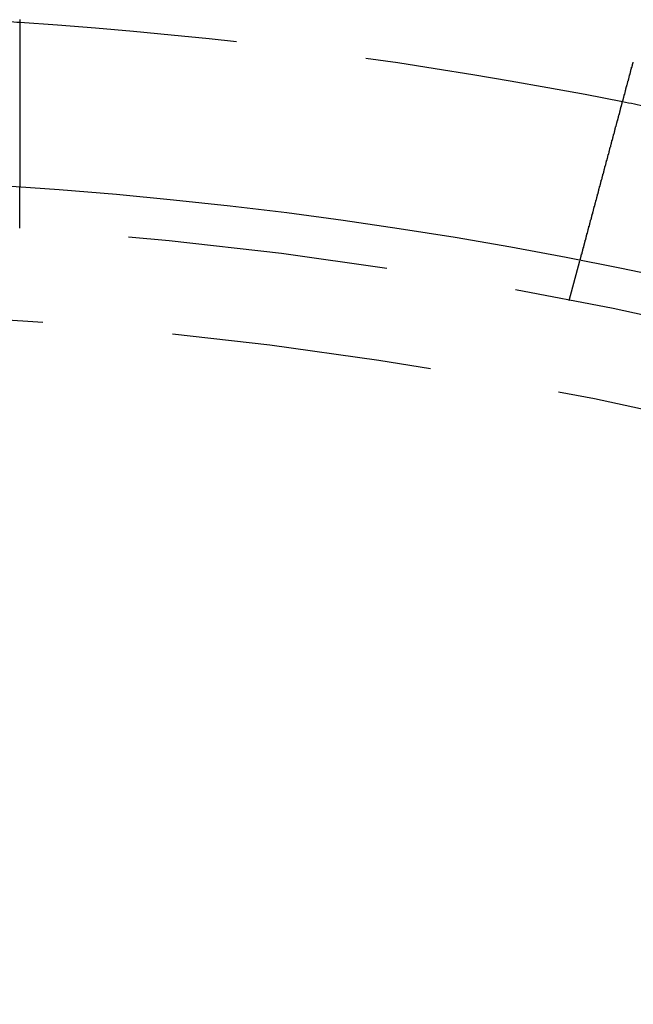
# Model space of a CAD drawing. Extents: x 2690 to 2950, y 721 to 1727.
# Drawn here: x 2828 to 2843, y 941 to 965 of the extents above; entities that cross this region are included whole.
import ezdxf

# ---------------------------------------------------------------- set-up
doc = ezdxf.new("R2010")
doc.units = 0
doc.linetypes.add('VERDECKT', pattern=[9.525, 6.35, -3.175])
doc.layers.get('0').update_dxf_attribs({"linetype": 'CONTINUOUS'})
doc.layers.add('BEM', color=7, linetype='CONTINUOUS')

# ---------------------------------------------------------------- blocks, each defined once
blk = doc.blocks.new('A$C3DB635A9')
at = {"color": 1, "linetype": 'VERDECKT'}
for p, q in [((2827.55, 2109.915), (2827.55, 2110.918)), ((2840.95, 2108.151), (2841.209, 2109.119))]:
    blk.add_line(p, q, dxfattribs=at)
at = {"color": 3}
for points in [[(2827.55, 2115, 0), (2827.55, 2114.98, 0), (2827.55, 2114.97, 0), (2827.55, 2114.96, 0), (2827.55, 2114.94, 0), (2827.55, 2114.93, 0), (2827.55, 2114.92, 0), (2827.55, 2114.9, 0), (2827.55, 2114.89, 0), (2827.55, 2114.88, 0), (2827.55, 2114.86, 0), (2827.55, 2114.85, 0), (2827.55, 2114.84, 0), (2827.55, 2114.82, 0), (2827.55, 2114.81, 0), (2827.55, 2114.8, 0), (2827.55, 2114.78, 0), (2827.55, 2114.77, 0), (2827.55, 2114.76, 0), (2827.55, 2114.74, 0), (2827.55, 2114.73, 0), (2827.55, 2114.72, 0), (2827.55, 2114.71, 0), (2827.55, 2114.69, 0), (2827.55, 2114.68, 0), (2827.55, 2114.67, 0), (2827.55, 2114.65, 0), (2827.55, 2114.64, 0), (2827.55, 2114.63, 0), (2827.55, 2114.61, 0), (2827.55, 2114.6, 0), (2827.55, 2114.59, 0), (2827.55, 2114.58, 0), (2827.55, 2114.56, 0), (2827.55, 2114.55, 0), (2827.55, 2114.54, 0), (2827.55, 2114.52, 0), (2827.55, 2114.51, 0), (2827.55, 2114.5, 0), (2827.55, 2114.49, 0), (2827.55, 2114.47, 0), (2827.55, 2114.46, 0), (2827.55, 2114.45, 0), (2827.55, 2114.43, 0), (2827.55, 2114.42, 0), (2827.55, 2114.41, 0), (2827.55, 2114.4, 0), (2827.55, 2114.38, 0), (2827.55, 2114.37, 0), (2827.55, 2114.36, 0), (2827.55, 2114.35, 0), (2827.55, 2114.33, 0), (2827.55, 2114.32, 0), (2827.55, 2114.31, 0), (2827.55, 2114.3, 0), (2827.55, 2114.28, 0), (2827.55, 2114.27, 0), (2827.55, 2114.26, 0), (2827.55, 2114.25, 0), (2827.55, 2114.24, 0), (2827.55, 2114.22, 0), (2827.55, 2114.21, 0), (2827.55, 2114.2, 0), (2827.55, 2114.19, 0), (2827.55, 2114.17, 0), (2827.55, 2114.16, 0), (2827.55, 2114.15, 0), (2827.55, 2114.14, 0), (2827.55, 2114.13, 0), (2827.55, 2114.11, 0), (2827.55, 2114.1, 0), (2827.55, 2114.09, 0), (2827.55, 2114.08, 0), (2827.55, 2114.07, 0), (2827.55, 2114.06, 0), (2827.55, 2114.04, 0), (2827.55, 2114.03, 0), (2827.55, 2114.02, 0), (2827.55, 2114.01, 0), (2827.55, 2114, 0), (2827.55, 2113.99, 0), (2827.55, 2113.97, 0), (2827.55, 2113.96, 0), (2827.55, 2113.95, 0), (2827.55, 2113.94, 0), (2827.55, 2113.93, 0), (2827.55, 2113.92, 0), (2827.55, 2113.91, 0), (2827.55, 2113.89, 0), (2827.55, 2113.88, 0), (2827.55, 2113.87, 0), (2827.55, 2113.86, 0), (2827.55, 2113.85, 0), (2827.55, 2113.84, 0), (2827.55, 2113.82, 0), (2827.55, 2113.81, 0), (2827.55, 2113.8, 0), (2827.55, 2113.79, 0), (2827.55, 2113.78, 0), (2827.55, 2113.77, 0), (2827.55, 2113.75, 0), (2827.55, 2113.74, 0), (2827.55, 2113.73, 0), (2827.55, 2113.72, 0), (2827.55, 2113.71, 0), (2827.55, 2113.69, 0), (2827.55, 2113.68, 0), (2827.55, 2113.67, 0), (2827.55, 2113.66, 0), (2827.55, 2113.65, 0), (2827.55, 2113.64, 0), (2827.55, 2113.62, 0), (2827.55, 2113.61, 0), (2827.55, 2113.6, 0), (2827.55, 2113.59, 0), (2827.55, 2113.58, 0), (2827.55, 2113.57, 0), (2827.55, 2113.55, 0), (2827.55, 2113.54, 0), (2827.55, 2113.53, 0), (2827.55, 2113.52, 0), (2827.55, 2113.51, 0), (2827.55, 2113.49, 0), (2827.55, 2113.48, 0), (2827.55, 2113.47, 0), (2827.55, 2113.46, 0), (2827.55, 2113.45, 0), (2827.55, 2113.44, 0), (2827.55, 2113.42, 0), (2827.55, 2113.41, 0), (2827.55, 2113.4, 0), (2827.55, 2113.39, 0), (2827.55, 2113.38, 0), (2827.55, 2113.37, 0), (2827.55, 2113.35, 0), (2827.55, 2113.34, 0), (2827.55, 2113.33, 0), (2827.55, 2113.32, 0), (2827.55, 2113.31, 0), (2827.55, 2113.3, 0), (2827.55, 2113.29, 0), (2827.55, 2113.27, 0), (2827.55, 2113.26, 0), (2827.55, 2113.25, 0), (2827.55, 2113.24, 0), (2827.55, 2113.23, 0), (2827.55, 2113.22, 0), (2827.55, 2113.2, 0), (2827.55, 2113.19, 0), (2827.55, 2113.18, 0), (2827.55, 2113.17, 0), (2827.55, 2113.16, 0), (2827.55, 2113.15, 0), (2827.55, 2113.14, 0), (2827.55, 2113.13, 0), (2827.55, 2113.11, 0), (2827.55, 2113.1, 0), (2827.55, 2113.09, 0), (2827.55, 2113.08, 0), (2827.55, 2113.07, 0), (2827.55, 2113.06, 0), (2827.55, 2113.05, 0), (2827.55, 2113.04, 0), (2827.55, 2113.03, 0), (2827.55, 2113.01, 0), (2827.55, 2113, 0), (2827.55, 2112.99, 0), (2827.55, 2112.98, 0), (2827.55, 2112.97, 0), (2827.55, 2112.96, 0), (2827.55, 2112.95, 0), (2827.55, 2112.94, 0), (2827.55, 2112.93, 0), (2827.55, 2112.92, 0), (2827.55, 2112.91, 0), (2827.55, 2112.89, 0), (2827.55, 2112.88, 0), (2827.55, 2112.87, 0), (2827.55, 2112.86, 0), (2827.55, 2112.85, 0), (2827.55, 2112.84, 0), (2827.55, 2112.83, 0), (2827.55, 2112.82, 0), (2827.55, 2112.81, 0), (2827.55, 2112.8, 0), (2827.55, 2112.79, 0), (2827.55, 2112.78, 0), (2827.55, 2112.77, 0), (2827.55, 2112.76, 0), (2827.55, 2112.75, 0), (2827.55, 2112.74, 0), (2827.55, 2112.73, 0), (2827.55, 2112.72, 0), (2827.55, 2112.71, 0), (2827.55, 2112.7, 0), (2827.55, 2112.69, 0), (2827.55, 2112.68, 0), (2827.55, 2112.67, 0), (2827.55, 2112.66, 0), (2827.55, 2112.65, 0), (2827.55, 2112.64, 0), (2827.55, 2112.63, 0), (2827.55, 2112.62, 0), (2827.55, 2112.61, 0), (2827.55, 2112.6, 0), (2827.55, 2112.59, 0), (2827.55, 2112.58, 0), (2827.55, 2112.57, 0), (2827.55, 2112.56, 0), (2827.55, 2112.55, 0), (2827.55, 2112.54, 0), (2827.55, 2112.53, 0), (2827.55, 2112.52, 0), (2827.55, 2112.51, 0), (2827.55, 2112.5, 0), (2827.55, 2112.49, 0), (2827.55, 2112.48, 0), (2827.55, 2112.47, 0), (2827.55, 2112.46, 0), (2827.55, 2112.45, 0), (2827.55, 2112.45, 0), (2827.55, 2112.44, 0), (2827.55, 2112.43, 0), (2827.55, 2112.42, 0), (2827.55, 2112.41, 0), (2827.55, 2112.4, 0), (2827.55, 2112.39, 0), (2827.55, 2112.38, 0), (2827.55, 2112.37, 0), (2827.55, 2112.36, 0), (2827.55, 2112.36, 0), (2827.55, 2112.35, 0), (2827.55, 2112.34, 0), (2827.55, 2112.33, 0), (2827.55, 2112.32, 0), (2827.55, 2112.31, 0), (2827.55, 2112.3, 0), (2827.55, 2112.29, 0), (2827.55, 2112.29, 0), (2827.55, 2112.28, 0), (2827.55, 2112.27, 0), (2827.55, 2112.26, 0), (2827.55, 2112.25, 0), (2827.55, 2112.24, 0), (2827.55, 2112.23, 0), (2827.55, 2112.22, 0), (2827.55, 2112.22, 0), (2827.55, 2112.21, 0), (2827.55, 2112.2, 0), (2827.55, 2112.19, 0), (2827.55, 2112.18, 0), (2827.55, 2112.17, 0), (2827.55, 2112.16, 0), (2827.55, 2112.16, 0), (2827.55, 2112.15, 0), (2827.55, 2112.14, 0), (2827.55, 2112.13, 0), (2827.55, 2112.12, 0), (2827.55, 2112.11, 0), (2827.55, 2112.1, 0), (2827.55, 2112.09, 0), (2827.55, 2112.09, 0), (2827.55, 2112.08, 0), (2827.55, 2112.07, 0), (2827.55, 2112.06, 0), (2827.55, 2112.05, 0), (2827.55, 2112.04, 0), (2827.55, 2112.04, 0), (2827.55, 2112.03, 0), (2827.55, 2112.02, 0), (2827.55, 2112.01, 0), (2827.55, 2112, 0), (2827.55, 2111.99, 0), (2827.55, 2111.99, 0), (2827.55, 2111.98, 0), (2827.55, 2111.97, 0), (2827.55, 2111.96, 0), (2827.55, 2111.95, 0), (2827.55, 2111.94, 0), (2827.55, 2111.94, 0), (2827.55, 2111.93, 0), (2827.55, 2111.92, 0), (2827.55, 2111.91, 0), (2827.55, 2111.9, 0), (2827.55, 2111.9, 0), (2827.55, 2111.89, 0), (2827.55, 2111.88, 0), (2827.55, 2111.87, 0), (2827.55, 2111.86, 0), (2827.55, 2111.86, 0), (2827.55, 2111.85, 0), (2827.55, 2111.84, 0), (2827.55, 2111.83, 0), (2827.55, 2111.82, 0), (2827.55, 2111.82, 0), (2827.55, 2111.81, 0), (2827.55, 2111.8, 0), (2827.55, 2111.79, 0), (2827.55, 2111.79, 0), (2827.55, 2111.78, 0), (2827.55, 2111.77, 0), (2827.55, 2111.76, 0), (2827.55, 2111.76, 0), (2827.55, 2111.75, 0), (2827.55, 2111.74, 0), (2827.55, 2111.73, 0), (2827.55, 2111.73, 0), (2827.55, 2111.72, 0), (2827.55, 2111.71, 0), (2827.55, 2111.7, 0), (2827.55, 2111.7, 0), (2827.55, 2111.69, 0), (2827.55, 2111.68, 0), (2827.55, 2111.67, 0), (2827.55, 2111.67, 0), (2827.55, 2111.66, 0), (2827.55, 2111.65, 0), (2827.55, 2111.65, 0), (2827.55, 2111.64, 0), (2827.55, 2111.63, 0), (2827.55, 2111.62, 0), (2827.55, 2111.62, 0), (2827.55, 2111.61, 0), (2827.55, 2111.6, 0), (2827.55, 2111.6, 0), (2827.55, 2111.59, 0), (2827.55, 2111.58, 0), (2827.55, 2111.58, 0), (2827.55, 2111.57, 0), (2827.55, 2111.56, 0), (2827.55, 2111.56, 0), (2827.55, 2111.55, 0), (2827.55, 2111.54, 0), (2827.55, 2111.54, 0), (2827.55, 2111.53, 0), (2827.55, 2111.53, 0), (2827.55, 2111.52, 0), (2827.55, 2111.51, 0), (2827.55, 2111.51, 0), (2827.55, 2111.5, 0), (2827.55, 2111.49, 0), (2827.55, 2111.49, 0), (2827.55, 2111.48, 0), (2827.55, 2111.48, 0), (2827.55, 2111.47, 0), (2827.55, 2111.46, 0), (2827.55, 2111.46, 0), (2827.55, 2111.45, 0), (2827.55, 2111.45, 0), (2827.55, 2111.44, 0), (2827.55, 2111.43, 0), (2827.55, 2111.43, 0), (2827.55, 2111.42, 0), (2827.55, 2111.42, 0), (2827.55, 2111.41, 0), (2827.55, 2111.41, 0), (2827.55, 2111.4, 0), (2827.55, 2111.39, 0), (2827.55, 2111.39, 0), (2827.55, 2111.38, 0), (2827.55, 2111.38, 0), (2827.55, 2111.37, 0), (2827.55, 2111.37, 0), (2827.55, 2111.36, 0), (2827.55, 2111.36, 0), (2827.55, 2111.35, 0), (2827.55, 2111.35, 0), (2827.55, 2111.34, 0), (2827.55, 2111.34, 0), (2827.55, 2111.33, 0), (2827.55, 2111.33, 0), (2827.55, 2111.32, 0), (2827.55, 2111.32, 0), (2827.55, 2111.31, 0), (2827.55, 2111.31, 0), (2827.55, 2111.3, 0), (2827.55, 2111.3, 0), (2827.55, 2111.29, 0), (2827.55, 2111.29, 0), (2827.55, 2111.28, 0), (2827.55, 2111.28, 0), (2827.55, 2111.27, 0), (2827.55, 2111.27, 0), (2827.55, 2111.26, 0), (2827.55, 2111.26, 0), (2827.55, 2111.25, 0), (2827.55, 2111.25, 0), (2827.55, 2111.24, 0), (2827.55, 2111.24, 0), (2827.55, 2111.24, 0), (2827.55, 2111.23, 0), (2827.55, 2111.23, 0), (2827.55, 2111.22, 0), (2827.55, 2111.22, 0), (2827.55, 2111.21, 0), (2827.55, 2111.21, 0), (2827.55, 2111.2, 0), (2827.55, 2111.2, 0), (2827.55, 2111.2, 0), (2827.55, 2111.19, 0), (2827.55, 2111.19, 0), (2827.55, 2111.18, 0), (2827.55, 2111.18, 0), (2827.55, 2111.18, 0), (2827.55, 2111.17, 0), (2827.55, 2111.17, 0), (2827.55, 2111.16, 0), (2827.55, 2111.16, 0), (2827.55, 2111.15, 0), (2827.55, 2111.15, 0), (2827.55, 2111.15, 0), (2827.55, 2111.14, 0), (2827.55, 2111.14, 0), (2827.55, 2111.14, 0), (2827.55, 2111.13, 0), (2827.55, 2111.13, 0), (2827.55, 2111.12, 0), (2827.55, 2111.12, 0), (2827.55, 2111.12, 0), (2827.55, 2111.11, 0), (2827.55, 2111.11, 0), (2827.55, 2111.1, 0), (2827.55, 2111.1, 0), (2827.55, 2111.1, 0), (2827.55, 2111.09, 0), (2827.55, 2111.09, 0), (2827.55, 2111.09, 0), (2827.55, 2111.08, 0), (2827.55, 2111.08, 0), (2827.55, 2111.08, 0), (2827.55, 2111.07, 0), (2827.55, 2111.07, 0), (2827.55, 2111.07, 0), (2827.55, 2111.06, 0), (2827.55, 2111.06, 0), (2827.55, 2111.06, 0), (2827.55, 2111.05, 0), (2827.55, 2111.05, 0), (2827.55, 2111.05, 0), (2827.55, 2111.04, 0), (2827.55, 2111.04, 0), (2827.55, 2111.04, 0), (2827.55, 2111.04, 0), (2827.55, 2111.03, 0), (2827.55, 2111.03, 0), (2827.55, 2111.03, 0), (2827.55, 2111.02, 0), (2827.55, 2111.02, 0), (2827.55, 2111.02, 0), (2827.55, 2111.02, 0), (2827.55, 2111.01, 0), (2827.55, 2111.01, 0), (2827.55, 2111.01, 0), (2827.55, 2111.01, 0), (2827.55, 2111, 0), (2827.55, 2111, 0), (2827.55, 2111, 0), (2827.55, 2111, 0), (2827.55, 2110.99, 0), (2827.55, 2110.99, 0), (2827.55, 2110.99, 0), (2827.55, 2110.99, 0), (2827.55, 2110.98, 0), (2827.55, 2110.98, 0), (2827.55, 2110.98, 0), (2827.55, 2110.98, 0), (2827.55, 2110.98, 0), (2827.55, 2110.97, 0), (2827.55, 2110.97, 0), (2827.55, 2110.97, 0), (2827.55, 2110.97, 0), (2827.55, 2110.97, 0), (2827.55, 2110.96, 0), (2827.55, 2110.96, 0), (2827.55, 2110.96, 0), (2827.55, 2110.96, 0), (2827.55, 2110.96, 0), (2827.55, 2110.96, 0), (2827.55, 2110.95, 0), (2827.55, 2110.95, 0), (2827.55, 2110.95, 0), (2827.55, 2110.95, 0), (2827.55, 2110.95, 0), (2827.55, 2110.95, 0), (2827.55, 2110.94, 0), (2827.55, 2110.94, 0), (2827.55, 2110.94, 0), (2827.55, 2110.94, 0), (2827.55, 2110.94, 0), (2827.55, 2110.94, 0), (2827.55, 2110.94, 0), (2827.55, 2110.94, 0), (2827.55, 2110.93, 0), (2827.55, 2110.93, 0), (2827.55, 2110.93, 0), (2827.55, 2110.93, 0), (2827.55, 2110.93, 0), (2827.55, 2110.93, 0), (2827.55, 2110.93, 0), (2827.55, 2110.93, 0), (2827.55, 2110.93, 0), (2827.55, 2110.93, 0), (2827.55, 2110.93, 0), (2827.55, 2110.93, 0), (2827.55, 2110.92, 0), (2827.55, 2110.92, 0), (2827.55, 2110.92, 0), (2827.55, 2110.92, 0), (2827.55, 2110.92, 0), (2827.55, 2110.92, 0), (2827.55, 2110.92, 0), (2827.55, 2110.92, 0), (2827.55, 2110.92, 0), (2827.55, 2110.92, 0), (2827.55, 2110.92, 0), (2827.55, 2110.92, 0), (2827.55, 2110.92, 0), (2827.55, 2110.92, 0), (2827.55, 2110.92, 0), (2827.55, 2110.92, 0), (2827.55, 2110.92, 0), (2827.55, 2110.92, 0), (2827.55, 2110.92, 0), (2827.55, 2110.92, 0), (2827.55, 2110.92, 0)], [(2842.44, 2113.71, 0), (2842.44, 2113.72, 0), (2842.44, 2113.72, 0), (2842.44, 2113.72, 0), (2842.44, 2113.72, 0), (2842.44, 2113.72, 0), (2842.44, 2113.72, 0), (2842.44, 2113.73, 0), (2842.44, 2113.73, 0), (2842.44, 2113.73, 0), (2842.45, 2113.73, 0), (2842.45, 2113.73, 0), (2842.45, 2113.74, 0), (2842.45, 2113.74, 0), (2842.45, 2113.74, 0), (2842.45, 2113.74, 0), (2842.45, 2113.74, 0), (2842.45, 2113.75, 0), (2842.45, 2113.75, 0), (2842.45, 2113.75, 0), (2842.45, 2113.75, 0), (2842.45, 2113.75, 0), (2842.45, 2113.76, 0), (2842.45, 2113.76, 0), (2842.45, 2113.76, 0), (2842.45, 2113.76, 0), (2842.45, 2113.76, 0), (2842.45, 2113.77, 0), (2842.45, 2113.77, 0), (2842.46, 2113.77, 0), (2842.46, 2113.77, 0), (2842.46, 2113.77, 0), (2842.46, 2113.78, 0), (2842.46, 2113.78, 0), (2842.46, 2113.78, 0), (2842.46, 2113.78, 0), (2842.46, 2113.78, 0), (2842.46, 2113.79, 0), (2842.46, 2113.79, 0), (2842.46, 2113.79, 0), (2842.46, 2113.79, 0), (2842.46, 2113.79, 0), (2842.46, 2113.79, 0), (2842.46, 2113.8, 0), (2842.46, 2113.8, 0), (2842.46, 2113.8, 0), (2842.46, 2113.8, 0), (2842.46, 2113.8, 0), (2842.47, 2113.81, 0), (2842.47, 2113.81, 0), (2842.47, 2113.81, 0), (2842.47, 2113.81, 0), (2842.47, 2113.81, 0), (2842.47, 2113.82, 0), (2842.47, 2113.82, 0), (2842.47, 2113.82, 0), (2842.47, 2113.82, 0), (2842.47, 2113.82, 0), (2842.47, 2113.83, 0), (2842.47, 2113.83, 0), (2842.47, 2113.83, 0), (2842.47, 2113.83, 0), (2842.47, 2113.83, 0), (2842.47, 2113.84, 0), (2842.47, 2113.84, 0), (2842.47, 2113.84, 0), (2842.48, 2113.84, 0), (2842.48, 2113.84, 0), (2842.48, 2113.85, 0), (2842.48, 2113.85, 0), (2842.48, 2113.85, 0), (2842.48, 2113.85, 0), (2842.48, 2113.85, 0), (2842.48, 2113.85, 0), (2842.48, 2113.86, 0), (2842.48, 2113.86, 0), (2842.48, 2113.86, 0), (2842.48, 2113.86, 0), (2842.48, 2113.86, 0), (2842.48, 2113.87, 0), (2842.48, 2113.87, 0), (2842.48, 2113.87, 0), (2842.48, 2113.87, 0), (2842.48, 2113.87, 0), (2842.49, 2113.88, 0), (2842.49, 2113.88, 0), (2842.49, 2113.88, 0), (2842.49, 2113.88, 0), (2842.49, 2113.88, 0), (2842.49, 2113.89, 0), (2842.49, 2113.89, 0), (2842.49, 2113.89, 0), (2842.49, 2113.89, 0), (2842.49, 2113.89, 0), (2842.49, 2113.9, 0), (2842.49, 2113.9, 0), (2842.49, 2113.9, 0), (2842.49, 2113.9, 0), (2842.49, 2113.9, 0), (2842.49, 2113.9, 0), (2842.49, 2113.91, 0), (2842.5, 2113.91, 0), (2842.5, 2113.91, 0), (2842.5, 2113.91, 0), (2842.5, 2113.91, 0), (2842.5, 2113.92, 0), (2842.5, 2113.92, 0), (2842.5, 2113.92, 0), (2842.5, 2113.92, 0), (2842.5, 2113.92, 0), (2842.5, 2113.93, 0), (2842.5, 2113.93, 0), (2842.5, 2113.93, 0), (2842.5, 2113.93, 0), (2842.5, 2113.93, 0), (2842.5, 2113.94, 0), (2842.5, 2113.94, 0), (2842.5, 2113.94, 0), (2842.5, 2113.94, 0), (2842.51, 2113.94, 0), (2842.51, 2113.95, 0), (2842.51, 2113.95, 0), (2842.51, 2113.95, 0), (2842.51, 2113.95, 0), (2842.51, 2113.95, 0), (2842.51, 2113.96, 0), (2842.51, 2113.96, 0), (2842.51, 2113.96, 0)], [(2841.21, 2109.12, 0), (2841.21, 2109.12, 0), (2841.21, 2109.12, 0), (2841.21, 2109.12, 0), (2841.21, 2109.12, 0), (2841.21, 2109.12, 0), (2841.21, 2109.12, 0), (2841.21, 2109.12, 0), (2841.21, 2109.12, 0), (2841.21, 2109.12, 0), (2841.21, 2109.12, 0), (2841.21, 2109.12, 0), (2841.21, 2109.12, 0), (2841.21, 2109.12, 0), (2841.21, 2109.12, 0), (2841.21, 2109.12, 0), (2841.21, 2109.12, 0), (2841.21, 2109.12, 0), (2841.21, 2109.12, 0), (2841.21, 2109.13, 0), (2841.21, 2109.13, 0), (2841.21, 2109.13, 0), (2841.21, 2109.13, 0), (2841.21, 2109.13, 0), (2841.21, 2109.13, 0), (2841.21, 2109.13, 0), (2841.21, 2109.13, 0), (2841.21, 2109.13, 0), (2841.21, 2109.13, 0), (2841.21, 2109.13, 0), (2841.21, 2109.13, 0), (2841.21, 2109.14, 0), (2841.21, 2109.14, 0), (2841.21, 2109.14, 0), (2841.21, 2109.14, 0), (2841.21, 2109.14, 0), (2841.21, 2109.14, 0), (2841.22, 2109.14, 0), (2841.22, 2109.14, 0), (2841.22, 2109.14, 0), (2841.22, 2109.15, 0), (2841.22, 2109.15, 0), (2841.22, 2109.15, 0), (2841.22, 2109.15, 0), (2841.22, 2109.15, 0), (2841.22, 2109.15, 0), (2841.22, 2109.15, 0), (2841.22, 2109.16, 0), (2841.22, 2109.16, 0), (2841.22, 2109.16, 0), (2841.22, 2109.16, 0), (2841.22, 2109.16, 0), (2841.22, 2109.16, 0), (2841.22, 2109.17, 0), (2841.22, 2109.17, 0), (2841.22, 2109.17, 0), (2841.22, 2109.17, 0), (2841.22, 2109.17, 0), (2841.22, 2109.18, 0), (2841.22, 2109.18, 0), (2841.23, 2109.18, 0), (2841.23, 2109.18, 0), (2841.23, 2109.18, 0), (2841.23, 2109.19, 0), (2841.23, 2109.19, 0), (2841.23, 2109.19, 0), (2841.23, 2109.19, 0), (2841.23, 2109.19, 0), (2841.23, 2109.2, 0), (2841.23, 2109.2, 0), (2841.23, 2109.2, 0), (2841.23, 2109.2, 0), (2841.23, 2109.21, 0), (2841.23, 2109.21, 0), (2841.23, 2109.21, 0), (2841.23, 2109.21, 0), (2841.24, 2109.22, 0), (2841.24, 2109.22, 0), (2841.24, 2109.22, 0), (2841.24, 2109.22, 0), (2841.24, 2109.23, 0), (2841.24, 2109.23, 0), (2841.24, 2109.23, 0), (2841.24, 2109.24, 0), (2841.24, 2109.24, 0), (2841.24, 2109.24, 0), (2841.24, 2109.24, 0), (2841.24, 2109.25, 0), (2841.24, 2109.25, 0), (2841.25, 2109.25, 0), (2841.25, 2109.26, 0), (2841.25, 2109.26, 0), (2841.25, 2109.26, 0), (2841.25, 2109.27, 0), (2841.25, 2109.27, 0), (2841.25, 2109.27, 0), (2841.25, 2109.28, 0), (2841.25, 2109.28, 0), (2841.25, 2109.28, 0), (2841.25, 2109.29, 0), (2841.25, 2109.29, 0), (2841.26, 2109.29, 0), (2841.26, 2109.3, 0), (2841.26, 2109.3, 0), (2841.26, 2109.3, 0), (2841.26, 2109.31, 0), (2841.26, 2109.31, 0), (2841.26, 2109.31, 0), (2841.26, 2109.32, 0), (2841.26, 2109.32, 0), (2841.26, 2109.33, 0), (2841.27, 2109.33, 0), (2841.27, 2109.33, 0), (2841.27, 2109.34, 0), (2841.27, 2109.34, 0), (2841.27, 2109.34, 0), (2841.27, 2109.35, 0), (2841.27, 2109.35, 0), (2841.27, 2109.36, 0), (2841.27, 2109.36, 0), (2841.27, 2109.36, 0), (2841.28, 2109.37, 0), (2841.28, 2109.37, 0), (2841.28, 2109.38, 0), (2841.28, 2109.38, 0), (2841.28, 2109.38, 0), (2841.28, 2109.39, 0), (2841.28, 2109.39, 0), (2841.28, 2109.4, 0), (2841.28, 2109.4, 0), (2841.29, 2109.41, 0), (2841.29, 2109.41, 0), (2841.29, 2109.41, 0), (2841.29, 2109.42, 0), (2841.29, 2109.42, 0), (2841.29, 2109.43, 0), (2841.29, 2109.43, 0), (2841.29, 2109.44, 0), (2841.29, 2109.44, 0), (2841.3, 2109.44, 0), (2841.3, 2109.45, 0), (2841.3, 2109.45, 0), (2841.3, 2109.46, 0), (2841.3, 2109.46, 0), (2841.3, 2109.47, 0), (2841.3, 2109.47, 0), (2841.3, 2109.48, 0), (2841.31, 2109.48, 0), (2841.31, 2109.48, 0), (2841.31, 2109.49, 0), (2841.31, 2109.49, 0), (2841.31, 2109.5, 0), (2841.31, 2109.5, 0), (2841.31, 2109.51, 0), (2841.31, 2109.51, 0), (2841.32, 2109.52, 0), (2841.32, 2109.52, 0), (2841.32, 2109.53, 0), (2841.32, 2109.53, 0), (2841.32, 2109.54, 0), (2841.32, 2109.54, 0), (2841.32, 2109.55, 0), (2841.33, 2109.55, 0), (2841.33, 2109.56, 0), (2841.33, 2109.56, 0), (2841.33, 2109.57, 0), (2841.33, 2109.57, 0), (2841.33, 2109.58, 0), (2841.33, 2109.58, 0), (2841.34, 2109.59, 0), (2841.34, 2109.6, 0), (2841.34, 2109.6, 0), (2841.34, 2109.61, 0), (2841.34, 2109.61, 0), (2841.34, 2109.62, 0), (2841.34, 2109.62, 0), (2841.35, 2109.63, 0), (2841.35, 2109.63, 0), (2841.35, 2109.64, 0), (2841.35, 2109.65, 0), (2841.35, 2109.65, 0), (2841.35, 2109.66, 0), (2841.35, 2109.66, 0), (2841.36, 2109.67, 0), (2841.36, 2109.68, 0), (2841.36, 2109.68, 0), (2841.36, 2109.69, 0), (2841.36, 2109.69, 0), (2841.36, 2109.7, 0), (2841.37, 2109.71, 0), (2841.37, 2109.71, 0), (2841.37, 2109.72, 0), (2841.37, 2109.72, 0), (2841.37, 2109.73, 0), (2841.37, 2109.74, 0), (2841.38, 2109.74, 0), (2841.38, 2109.75, 0), (2841.38, 2109.76, 0), (2841.38, 2109.76, 0), (2841.38, 2109.77, 0), (2841.38, 2109.78, 0), (2841.39, 2109.78, 0), (2841.39, 2109.79, 0), (2841.39, 2109.8, 0), (2841.39, 2109.8, 0), (2841.39, 2109.81, 0), (2841.4, 2109.82, 0), (2841.4, 2109.82, 0), (2841.4, 2109.83, 0), (2841.4, 2109.84, 0), (2841.4, 2109.84, 0), (2841.4, 2109.85, 0), (2841.41, 2109.86, 0), (2841.41, 2109.86, 0), (2841.41, 2109.87, 0), (2841.41, 2109.88, 0), (2841.41, 2109.89, 0), (2841.42, 2109.89, 0), (2841.42, 2109.9, 0), (2841.42, 2109.91, 0), (2841.42, 2109.91, 0), (2841.42, 2109.92, 0), (2841.43, 2109.93, 0), (2841.43, 2109.94, 0), (2841.43, 2109.94, 0), (2841.43, 2109.95, 0), (2841.43, 2109.96, 0), (2841.44, 2109.96, 0), (2841.44, 2109.97, 0), (2841.44, 2109.98, 0), (2841.44, 2109.99, 0), (2841.44, 2109.99, 0), (2841.45, 2110, 0), (2841.45, 2110.01, 0), (2841.45, 2110.02, 0), (2841.45, 2110.03, 0), (2841.45, 2110.03, 0), (2841.46, 2110.04, 0), (2841.46, 2110.05, 0), (2841.46, 2110.06, 0), (2841.46, 2110.06, 0), (2841.46, 2110.07, 0), (2841.47, 2110.08, 0), (2841.47, 2110.09, 0), (2841.47, 2110.1, 0), (2841.47, 2110.1, 0), (2841.47, 2110.11, 0), (2841.48, 2110.12, 0), (2841.48, 2110.13, 0), (2841.48, 2110.13, 0), (2841.48, 2110.14, 0), (2841.49, 2110.15, 0), (2841.49, 2110.16, 0), (2841.49, 2110.17, 0), (2841.49, 2110.17, 0), (2841.49, 2110.18, 0), (2841.5, 2110.19, 0), (2841.5, 2110.2, 0), (2841.5, 2110.21, 0), (2841.5, 2110.22, 0), (2841.5, 2110.22, 0), (2841.51, 2110.23, 0), (2841.51, 2110.24, 0), (2841.51, 2110.25, 0), (2841.51, 2110.26, 0), (2841.52, 2110.26, 0), (2841.52, 2110.27, 0), (2841.52, 2110.28, 0), (2841.52, 2110.29, 0), (2841.52, 2110.3, 0), (2841.53, 2110.31, 0), (2841.53, 2110.31, 0), (2841.53, 2110.32, 0), (2841.53, 2110.33, 0), (2841.54, 2110.34, 0), (2841.54, 2110.35, 0), (2841.54, 2110.36, 0), (2841.54, 2110.36, 0), (2841.54, 2110.37, 0), (2841.55, 2110.38, 0), (2841.55, 2110.39, 0), (2841.55, 2110.4, 0), (2841.55, 2110.41, 0), (2841.56, 2110.42, 0), (2841.56, 2110.42, 0), (2841.56, 2110.43, 0), (2841.56, 2110.44, 0), (2841.57, 2110.45, 0), (2841.57, 2110.46, 0), (2841.57, 2110.47, 0), (2841.57, 2110.47, 0), (2841.57, 2110.48, 0), (2841.58, 2110.49, 0), (2841.58, 2110.5, 0), (2841.58, 2110.51, 0), (2841.58, 2110.52, 0), (2841.59, 2110.53, 0), (2841.59, 2110.53, 0), (2841.59, 2110.54, 0), (2841.59, 2110.55, 0), (2841.6, 2110.56, 0), (2841.6, 2110.57, 0), (2841.6, 2110.58, 0), (2841.6, 2110.59, 0), (2841.6, 2110.59, 0), (2841.61, 2110.6, 0), (2841.61, 2110.61, 0), (2841.61, 2110.62, 0), (2841.61, 2110.63, 0), (2841.62, 2110.64, 0), (2841.62, 2110.65, 0), (2841.62, 2110.66, 0), (2841.62, 2110.67, 0), (2841.63, 2110.68, 0), (2841.63, 2110.69, 0), (2841.63, 2110.69, 0), (2841.63, 2110.7, 0), (2841.64, 2110.71, 0), (2841.64, 2110.72, 0), (2841.64, 2110.73, 0), (2841.64, 2110.74, 0), (2841.65, 2110.75, 0), (2841.65, 2110.76, 0), (2841.65, 2110.77, 0), (2841.65, 2110.78, 0), (2841.66, 2110.79, 0), (2841.66, 2110.8, 0), (2841.66, 2110.81, 0), (2841.66, 2110.82, 0), (2841.67, 2110.83, 0), (2841.67, 2110.84, 0), (2841.67, 2110.85, 0), (2841.67, 2110.86, 0), (2841.68, 2110.87, 0), (2841.68, 2110.88, 0), (2841.68, 2110.89, 0), (2841.69, 2110.9, 0), (2841.69, 2110.91, 0), (2841.69, 2110.92, 0), (2841.69, 2110.93, 0), (2841.7, 2110.94, 0), (2841.7, 2110.95, 0), (2841.7, 2110.96, 0), (2841.7, 2110.97, 0), (2841.71, 2110.98, 0), (2841.71, 2110.99, 0), (2841.71, 2111, 0), (2841.72, 2111.01, 0), (2841.72, 2111.02, 0), (2841.72, 2111.03, 0), (2841.72, 2111.04, 0), (2841.73, 2111.05, 0), (2841.73, 2111.06, 0), (2841.73, 2111.07, 0), (2841.73, 2111.08, 0), (2841.74, 2111.09, 0), (2841.74, 2111.1, 0), (2841.74, 2111.11, 0), (2841.75, 2111.12, 0), (2841.75, 2111.13, 0), (2841.75, 2111.14, 0), (2841.75, 2111.15, 0), (2841.76, 2111.17, 0), (2841.76, 2111.18, 0), (2841.76, 2111.19, 0), (2841.77, 2111.2, 0), (2841.77, 2111.21, 0), (2841.77, 2111.22, 0), (2841.77, 2111.23, 0), (2841.78, 2111.24, 0), (2841.78, 2111.25, 0), (2841.78, 2111.26, 0), (2841.79, 2111.27, 0), (2841.79, 2111.28, 0), (2841.79, 2111.3, 0), (2841.8, 2111.31, 0), (2841.8, 2111.32, 0), (2841.8, 2111.33, 0), (2841.8, 2111.34, 0), (2841.81, 2111.35, 0), (2841.81, 2111.36, 0), (2841.81, 2111.37, 0), (2841.82, 2111.38, 0), (2841.82, 2111.4, 0), (2841.82, 2111.41, 0), (2841.82, 2111.42, 0), (2841.83, 2111.43, 0), (2841.83, 2111.44, 0), (2841.83, 2111.45, 0), (2841.84, 2111.46, 0), (2841.84, 2111.47, 0), (2841.84, 2111.48, 0), (2841.85, 2111.5, 0), (2841.85, 2111.51, 0), (2841.85, 2111.52, 0), (2841.85, 2111.53, 0), (2841.86, 2111.54, 0), (2841.86, 2111.55, 0), (2841.86, 2111.56, 0), (2841.87, 2111.57, 0), (2841.87, 2111.59, 0), (2841.87, 2111.6, 0), (2841.88, 2111.61, 0), (2841.88, 2111.62, 0), (2841.88, 2111.63, 0), (2841.89, 2111.64, 0), (2841.89, 2111.65, 0), (2841.89, 2111.67, 0), (2841.89, 2111.68, 0), (2841.9, 2111.69, 0), (2841.9, 2111.7, 0), (2841.9, 2111.71, 0), (2841.91, 2111.72, 0), (2841.91, 2111.73, 0), (2841.91, 2111.74, 0), (2841.92, 2111.76, 0), (2841.92, 2111.77, 0), (2841.92, 2111.78, 0), (2841.92, 2111.79, 0), (2841.93, 2111.8, 0), (2841.93, 2111.81, 0), (2841.93, 2111.82, 0), (2841.94, 2111.84, 0), (2841.94, 2111.85, 0), (2841.94, 2111.86, 0), (2841.95, 2111.87, 0), (2841.95, 2111.88, 0), (2841.95, 2111.89, 0), (2841.96, 2111.9, 0), (2841.96, 2111.91, 0), (2841.96, 2111.93, 0), (2841.96, 2111.94, 0), (2841.97, 2111.95, 0), (2841.97, 2111.96, 0), (2841.97, 2111.97, 0), (2841.98, 2111.98, 0), (2841.98, 2111.99, 0), (2841.98, 2112.01, 0), (2841.99, 2112.02, 0), (2841.99, 2112.03, 0), (2841.99, 2112.04, 0), (2841.99, 2112.05, 0), (2842, 2112.06, 0), (2842, 2112.07, 0), (2842, 2112.08, 0), (2842.01, 2112.09, 0), (2842.01, 2112.11, 0), (2842.01, 2112.12, 0), (2842.02, 2112.13, 0), (2842.02, 2112.14, 0), (2842.02, 2112.15, 0), (2842.02, 2112.16, 0), (2842.03, 2112.17, 0), (2842.03, 2112.18, 0), (2842.03, 2112.2, 0), (2842.04, 2112.21, 0), (2842.04, 2112.22, 0), (2842.04, 2112.23, 0), (2842.05, 2112.24, 0), (2842.05, 2112.25, 0), (2842.05, 2112.27, 0), (2842.06, 2112.28, 0), (2842.06, 2112.29, 0), (2842.06, 2112.3, 0), (2842.06, 2112.31, 0), (2842.07, 2112.32, 0), (2842.07, 2112.34, 0), (2842.07, 2112.35, 0), (2842.08, 2112.36, 0), (2842.08, 2112.37, 0), (2842.08, 2112.38, 0), (2842.09, 2112.4, 0), (2842.09, 2112.41, 0), (2842.09, 2112.42, 0), (2842.1, 2112.43, 0), (2842.1, 2112.44, 0), (2842.1, 2112.46, 0), (2842.11, 2112.47, 0), (2842.11, 2112.48, 0), (2842.11, 2112.49, 0), (2842.12, 2112.5, 0), (2842.12, 2112.52, 0), (2842.12, 2112.53, 0), (2842.13, 2112.54, 0), (2842.13, 2112.55, 0), (2842.13, 2112.57, 0), (2842.14, 2112.58, 0), (2842.14, 2112.59, 0), (2842.14, 2112.6, 0), (2842.15, 2112.61, 0), (2842.15, 2112.63, 0), (2842.15, 2112.64, 0), (2842.16, 2112.65, 0), (2842.16, 2112.66, 0), (2842.16, 2112.68, 0), (2842.17, 2112.69, 0), (2842.17, 2112.7, 0), (2842.17, 2112.71, 0), (2842.18, 2112.73, 0), (2842.18, 2112.74, 0), (2842.18, 2112.75, 0), (2842.19, 2112.77, 0), (2842.19, 2112.78, 0), (2842.19, 2112.79, 0), (2842.2, 2112.8, 0), (2842.2, 2112.82, 0), (2842.2, 2112.83, 0), (2842.21, 2112.84, 0), (2842.21, 2112.85, 0), (2842.21, 2112.87, 0), (2842.22, 2112.88, 0), (2842.22, 2112.89, 0), (2842.22, 2112.91, 0), (2842.23, 2112.92, 0), (2842.23, 2112.93, 0), (2842.23, 2112.94, 0), (2842.24, 2112.96, 0), (2842.24, 2112.97, 0), (2842.24, 2112.98, 0), (2842.25, 2113, 0), (2842.25, 2113.01, 0), (2842.25, 2113.02, 0), (2842.26, 2113.03, 0), (2842.26, 2113.05, 0), (2842.26, 2113.06, 0), (2842.27, 2113.07, 0), (2842.27, 2113.09, 0), (2842.28, 2113.1, 0), (2842.28, 2113.11, 0), (2842.28, 2113.12, 0), (2842.29, 2113.14, 0), (2842.29, 2113.15, 0), (2842.29, 2113.16, 0), (2842.3, 2113.18, 0), (2842.3, 2113.19, 0), (2842.3, 2113.2, 0), (2842.31, 2113.21, 0), (2842.31, 2113.23, 0), (2842.31, 2113.24, 0), (2842.32, 2113.25, 0), (2842.32, 2113.27, 0), (2842.32, 2113.28, 0), (2842.33, 2113.29, 0), (2842.33, 2113.3, 0), (2842.33, 2113.32, 0), (2842.34, 2113.33, 0), (2842.34, 2113.34, 0), (2842.34, 2113.36, 0), (2842.35, 2113.37, 0), (2842.35, 2113.38, 0), (2842.35, 2113.4, 0), (2842.36, 2113.41, 0), (2842.36, 2113.42, 0), (2842.37, 2113.43, 0), (2842.37, 2113.45, 0), (2842.37, 2113.46, 0), (2842.38, 2113.47, 0), (2842.38, 2113.48, 0), (2842.38, 2113.5, 0), (2842.39, 2113.51, 0), (2842.39, 2113.52, 0), (2842.39, 2113.54, 0), (2842.4, 2113.55, 0), (2842.4, 2113.56, 0), (2842.4, 2113.57, 0), (2842.41, 2113.59, 0), (2842.41, 2113.6, 0), (2842.41, 2113.61, 0), (2842.42, 2113.63, 0), (2842.42, 2113.64, 0), (2842.42, 2113.65, 0), (2842.43, 2113.66, 0), (2842.43, 2113.68, 0), (2842.43, 2113.69, 0), (2842.44, 2113.7, 0), (2842.44, 2113.71, 0)]]:
    blk.add_polyline3d(points, dxfattribs=at)
at = {"color": 3, "linetype": 'CONTINUOUS'}
for radius in [130, 110]:
    blk.add_circle((2820.05, 2001.174), radius, dxfattribs=at)
at = {"color": 1, "linetype": 'VERDECKT'}
for radius in [122.5, 121.086, 109, 109, 106.75]:
    blk.add_circle((2820.05, 2001.174), radius, dxfattribs=at)
at = {"color": 3, "linetype": 'CONTINUOUS'}
for start, end in [(86.22782, 86.52406), (78.47594, 78.77218)]:
    blk.add_arc((2820.05, 2001.174), 114, start, end, dxfattribs=at)
at = {"color": 1, "linetype": 'VERDECKT'}
blk.add_arc((2820.05, 2001.174), 114, 78.77218, 86.22782, dxfattribs=at)

msp = doc.modelspace()

# ---------------------------------------------------------------- block references
at = {"layer": 'BEM'}
msp.add_blockref('A$C3DB635A9', (0, -1150), dxfattribs=at)

doc.saveas('drawing.dxf')
